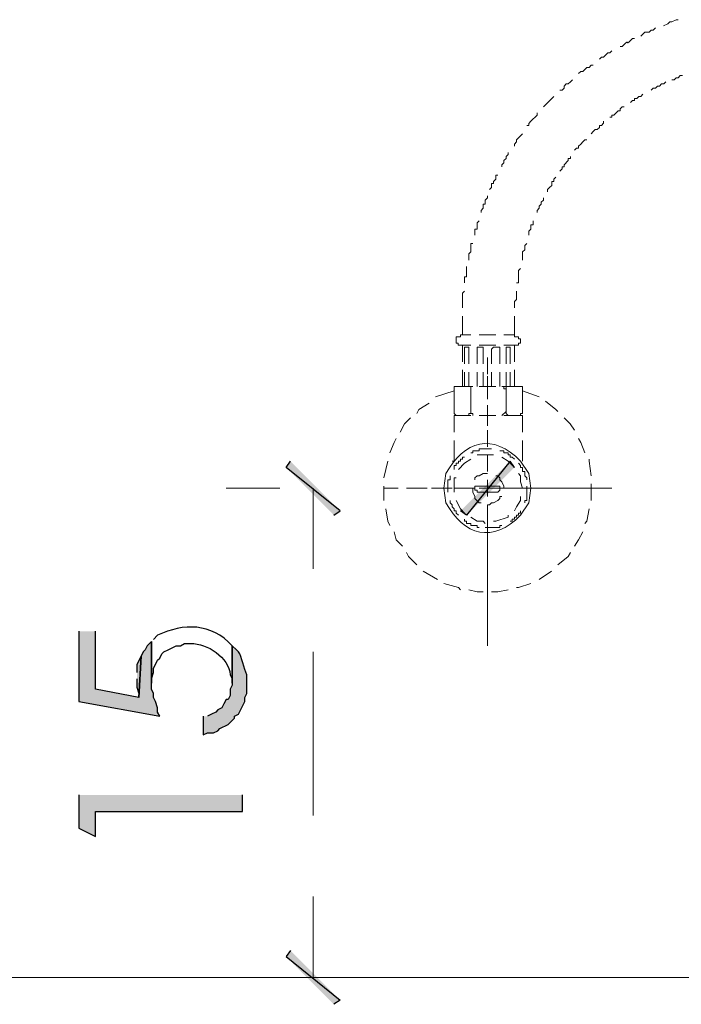
# Model space of a CAD drawing. Units: millimetres. Extents: x -567 to 26290, y -1201508 to -1073.
# Drawn here: x 17703 to 17723, y -2258 to -2229 of the extents above; entities that cross this region are included whole.
import ezdxf

# ---------------------------------------------------------------- set-up
doc = ezdxf.new("R2010")
doc.units = ezdxf.units.MM

msp = doc.modelspace()

# ---------------------------------------------------------------- hatches: boundary and pattern name
at = {"transparency": 33554687}
for points in [[(17712.61, -2243.62), (17711.017, -2242.334), (17711.14, -2242.15)], [(17717.632, -2242.15), (17716.346, -2243.742), (17716.162, -2243.62)], [(17717.754, -2242.334), (17717.632, -2242.15), (17716.346, -2243.742)], [(17712.426, -2243.742), (17712.61, -2243.62), (17711.017, -2242.334)], [(17704.893, -2247.172), (17704.893, -2249.254), (17707.282, -2249.683), (17707.22, -2249.56), (17707.22, -2249.438), (17707.159, -2249.254), (17707.098, -2249.132), (17707.098, -2249.009), (17707.037, -2248.887), (17707.037, -2247.478), (17706.914, -2247.6), (17706.853, -2247.723), (17706.792, -2247.784), (17706.73, -2247.907), (17706.669, -2249.132), (17705.383, -2248.887), (17705.383, -2247.172)], [(17706.608, -2248.58), (17706.608, -2248.825), (17706.669, -2249.009), (17706.669, -2249.132), (17706.73, -2247.907), (17706.608, -2248.152), (17706.608, -2248.397)], [(17704.893, -2252.01), (17704.893, -2252.99), (17705.383, -2253.235), (17705.383, -2252.5), (17709.731, -2252.5), (17709.731, -2252.01)], [(17711.14, -2256.603), (17711.017, -2256.787), (17712.61, -2258.073)], [(17711.017, -2256.787), (17712.61, -2258.073), (17712.426, -2258.195)]]:
    msp.add_hatch(color=3, dxfattribs=at).paths.add_polyline_path(points)
h = msp.add_hatch(color=3, dxfattribs=at)
edge = h.paths.add_edge_path()
edge.add_spline(control_points=[(17708.568, -2249.683), (17708.568, -2249.683), (17708.568, -2250.234), (17708.568, -2250.234), (17708.568, -2250.234), (17708.69, -2250.173), (17708.69, -2250.173), (17708.69, -2250.173), (17708.874, -2250.173), (17708.874, -2250.173), (17708.874, -2250.173), (17708.996, -2250.111), (17708.996, -2250.111), (17708.996, -2250.111), (17709.058, -2250.05), (17709.058, -2250.05), (17709.058, -2250.05), (17709.303, -2249.928), (17709.303, -2249.928), (17709.303, -2249.928), (17709.486, -2249.744), (17709.486, -2249.744), (17709.486, -2249.744), (17709.486, -2249.683), (17709.486, -2249.683), (17709.486, -2249.683), (17709.609, -2249.621), (17709.609, -2249.621), (17709.609, -2249.621), (17709.793, -2249.254), (17709.793, -2249.254), (17709.793, -2249.254), (17709.793, -2249.131), (17709.793, -2249.131), (17709.793, -2249.131), (17709.854, -2249.009), (17709.854, -2249.009), (17709.854, -2249.009), (17709.854, -2248.458), (17709.854, -2248.458), (17709.776, -2248.292), (17709.709, -2247.92), (17709.609, -2247.784), (17709.609, -2247.784), (17709.548, -2247.723), (17709.548, -2247.723), (17709.548, -2247.723), (17709.425, -2247.6), (17709.425, -2247.6), (17709.425, -2247.6), (17709.425, -2248.764), (17709.425, -2248.764), (17709.425, -2248.764), (17709.364, -2248.887), (17709.364, -2248.887), (17709.364, -2248.887), (17709.364, -2249.07), (17709.364, -2249.07), (17709.364, -2249.07), (17709.303, -2249.193), (17709.303, -2249.193), (17709.303, -2249.193), (17709.241, -2249.193), (17709.241, -2249.193), (17709.241, -2249.193), (17709.18, -2249.315), (17709.18, -2249.315), (17709.18, -2249.315), (17709.119, -2249.438), (17709.119, -2249.438), (17709.119, -2249.438), (17708.996, -2249.499), (17708.996, -2249.499), (17708.996, -2249.499), (17708.935, -2249.56), (17708.935, -2249.56), (17708.935, -2249.56), (17708.813, -2249.621), (17708.813, -2249.621), (17708.813, -2249.621), (17708.69, -2249.683), (17708.69, -2249.683)], knot_values=[0, 0, 0, 0, 1, 1, 1, 2, 2, 2, 3, 3, 3, 4, 4, 4, 5, 5, 5, 6, 6, 6, 7, 7, 7, 8, 8, 8, 9, 9, 9, 10, 10, 10, 11, 11, 11, 12, 12, 12, 13, 13, 13, 14, 14, 14, 15, 15, 15, 16, 16, 16, 17, 17, 17, 18, 18, 18, 19, 19, 19, 20, 20, 20, 21, 21, 21, 22, 22, 22, 23, 23, 23, 24, 24, 24, 25, 25, 25, 26, 26, 26, 27, 27, 27, 27], degree=3, periodic=0)
edge.add_line((17708.69, -2249.683), (17708.568, -2249.683))

# ---------------------------------------------------------------- linework, layer by layer
at = {"color": 3, "lineweight": 5}
for p, q in [((17722.408, -2229.167), (17722.531, -2229.106)), ((17722.531, -2229.106), (17722.592, -2229.106)), ((17721.735, -2229.473), (17721.796, -2229.412)), ((17721.796, -2229.412), (17721.857, -2229.412)), ((17721.857, -2229.412), (17721.918, -2229.351)), ((17722.163, -2229.289), (17722.286, -2229.228)), ((17722.286, -2229.228), (17722.347, -2229.167)), ((17722.347, -2229.167), (17722.408, -2229.167)), ((17721.49, -2229.596), (17721.551, -2229.534)), ((17721.551, -2229.534), (17721.612, -2229.473)), ((17721.612, -2229.473), (17721.735, -2229.473)), ((17720.265, -2230.269), (17720.326, -2230.208)), ((17720.326, -2230.208), (17720.387, -2230.208)), ((17720.387, -2230.208), (17720.51, -2230.085)), ((17720.51, -2230.085), (17720.571, -2230.085)), ((17720.571, -2230.085), (17720.632, -2230.024)), ((17719.775, -2230.637), (17719.836, -2230.575)), ((17719.836, -2230.575), (17719.897, -2230.514)), ((17719.897, -2230.514), (17719.959, -2230.514)), ((17719.959, -2230.514), (17720.02, -2230.453)), ((17720.02, -2230.453), (17720.081, -2230.453)), ((17719.408, -2230.943), (17719.469, -2230.882)), ((17719.652, -2230.698), (17719.714, -2230.637)), ((17719.714, -2230.637), (17719.775, -2230.637)), ((17722.409, -2230.881), (17722.47, -2230.881)), ((17722.47, -2230.881), (17722.531, -2230.82)), ((17722.531, -2230.82), (17722.592, -2230.82)), ((17722.592, -2230.82), (17722.654, -2230.759)), ((17722.654, -2230.759), (17722.715, -2230.759)), ((17719.163, -2231.188), (17719.224, -2231.127)), ((17719.224, -2231.065), (17719.285, -2231.004)), ((17719.224, -2231.127), (17719.224, -2231.065)), ((17719.285, -2231.004), (17719.346, -2231.004)), ((17719.346, -2231.004), (17719.408, -2230.943)), ((17721.796, -2231.187), (17721.857, -2231.126)), ((17721.857, -2231.126), (17721.919, -2231.126)), ((17721.919, -2231.126), (17721.98, -2231.065)), ((17721.98, -2231.065), (17722.041, -2231.065)), ((17722.041, -2231.065), (17722.102, -2231.004)), ((17722.102, -2231.004), (17722.164, -2231.004)), ((17722.164, -2231.004), (17722.225, -2230.942)), ((17718.611, -2231.678), (17718.918, -2231.371)), ((17719.101, -2231.188), (17719.163, -2231.188)), ((17721.306, -2231.494), (17721.306, -2231.432)), ((17721.306, -2231.432), (17721.368, -2231.432)), ((17721.368, -2231.432), (17721.429, -2231.371)), ((17721.429, -2231.371), (17721.49, -2231.371)), ((17721.49, -2231.371), (17721.551, -2231.31)), ((17720.878, -2231.739), (17720.939, -2231.677)), ((17720.878, -2231.8), (17720.878, -2231.739)), ((17720.939, -2231.677), (17721, -2231.677)), ((17721.184, -2231.555), (17721.245, -2231.494)), ((17721.245, -2231.494), (17721.306, -2231.494)), ((17718.244, -2232.106), (17718.305, -2232.045)), ((17718.305, -2232.045), (17718.366, -2231.984)), ((17718.366, -2231.984), (17718.428, -2231.923)), ((17718.428, -2231.923), (17718.428, -2231.861)), ((17720.571, -2231.984), (17720.633, -2231.984)), ((17720.633, -2231.984), (17720.633, -2231.922)), ((17720.633, -2231.922), (17720.694, -2231.922)), ((17720.694, -2231.922), (17720.816, -2231.8)), ((17720.816, -2231.8), (17720.878, -2231.8)), ((17718.121, -2232.229), (17718.183, -2232.229)), ((17718.183, -2232.168), (17718.244, -2232.106)), ((17718.183, -2232.229), (17718.183, -2232.168)), ((17720.204, -2232.351), (17720.265, -2232.29)), ((17720.265, -2232.29), (17720.265, -2232.229)), ((17720.265, -2232.229), (17720.326, -2232.229)), ((17720.326, -2232.229), (17720.388, -2232.167)), ((17720.388, -2232.167), (17720.388, -2232.106)), ((17717.815, -2232.658), (17717.877, -2232.596)), ((17717.877, -2232.596), (17717.938, -2232.535)), ((17717.938, -2232.535), (17717.999, -2232.474)), ((17720.02, -2232.473), (17720.082, -2232.412)), ((17720.082, -2232.412), (17720.143, -2232.351)), ((17720.143, -2232.351), (17720.204, -2232.351)), ((17717.754, -2232.78), (17717.815, -2232.719)), ((17717.754, -2232.841), (17717.754, -2232.78)), ((17717.815, -2232.719), (17717.815, -2232.658)), ((17719.53, -2232.963), (17719.592, -2232.902)), ((17719.592, -2232.902), (17719.653, -2232.902)), ((17719.653, -2232.841), (17719.714, -2232.78)), ((17719.653, -2232.902), (17719.653, -2232.841)), ((17719.714, -2232.78), (17719.775, -2232.718)), ((17719.775, -2232.718), (17719.837, -2232.657)), ((17719.837, -2232.657), (17719.898, -2232.657)), ((17717.448, -2233.27), (17717.509, -2233.209)), ((17717.509, -2233.147), (17717.57, -2233.086)), ((17717.509, -2233.209), (17717.509, -2233.147)), ((17717.57, -2233.086), (17717.57, -2233.025)), ((17719.347, -2233.27), (17719.347, -2233.208)), ((17719.347, -2233.208), (17719.408, -2233.208)), ((17719.408, -2233.208), (17719.408, -2233.147)), ((17717.387, -2233.392), (17717.448, -2233.331)), ((17717.387, -2233.454), (17717.387, -2233.392)), ((17717.448, -2233.331), (17717.448, -2233.27)), ((17719.163, -2233.515), (17719.163, -2233.453)), ((17719.163, -2233.453), (17719.224, -2233.453)), ((17719.224, -2233.392), (17719.347, -2233.27)), ((17719.224, -2233.453), (17719.224, -2233.392)), ((17717.203, -2233.821), (17717.203, -2233.699)), ((17717.203, -2233.699), (17717.264, -2233.699)), ((17718.918, -2233.821), (17718.979, -2233.76)), ((17719.102, -2233.576), (17719.163, -2233.515)), ((17717.019, -2234.127), (17717.08, -2234.066)), ((17717.08, -2234.066), (17717.08, -2233.944)), ((17717.08, -2233.944), (17717.142, -2233.944)), ((17717.142, -2233.882), (17717.203, -2233.821)), ((17717.142, -2233.944), (17717.142, -2233.882)), ((17718.734, -2234.127), (17718.795, -2234.066)), ((17718.795, -2234.066), (17718.857, -2234.004)), ((17718.857, -2234.004), (17718.857, -2233.882)), ((17718.857, -2233.882), (17718.918, -2233.882)), ((17718.918, -2233.882), (17718.918, -2233.821)), ((17716.897, -2234.433), (17716.958, -2234.372)), ((17716.958, -2234.372), (17716.958, -2234.311)), ((17718.612, -2234.433), (17718.612, -2234.372)), ((17718.734, -2234.188), (17718.734, -2234.127)), ((17716.835, -2234.678), (17716.835, -2234.556)), ((17716.835, -2234.556), (17716.897, -2234.556)), ((17716.897, -2234.556), (17716.897, -2234.433)), ((17718.489, -2234.617), (17718.551, -2234.556)), ((17718.489, -2234.678), (17718.489, -2234.617)), ((17718.551, -2234.494), (17718.612, -2234.433)), ((17718.551, -2234.556), (17718.551, -2234.494)), ((17716.774, -2234.74), (17716.835, -2234.678)), ((17716.774, -2234.801), (17716.774, -2234.74)), ((17718.428, -2234.739), (17718.489, -2234.678)), ((17718.428, -2234.801), (17718.428, -2234.739)), ((17716.652, -2235.107), (17716.713, -2235.046)), ((17716.652, -2235.291), (17716.652, -2235.107)), ((17718.244, -2235.291), (17718.244, -2235.168)), ((17718.244, -2235.168), (17718.306, -2235.168)), ((17718.306, -2235.168), (17718.306, -2235.046)), ((17716.59, -2235.475), (17716.59, -2235.291)), ((17716.59, -2235.291), (17716.652, -2235.291)), ((17718.183, -2235.352), (17718.244, -2235.291)), ((17718.183, -2235.474), (17718.183, -2235.352)), ((17716.468, -2235.964), (17716.468, -2235.72)), ((17716.468, -2235.72), (17716.529, -2235.72)), ((17718.061, -2235.78), (17718.122, -2235.719)), ((17718.061, -2235.903), (17718.061, -2235.78)), ((17716.407, -2236.026), (17716.468, -2235.964)), ((17716.407, -2236.209), (17716.407, -2236.026)), ((17717.999, -2235.964), (17718.061, -2235.903)), ((17717.999, -2236.209), (17717.999, -2235.964)), ((17716.346, -2236.699), (17716.346, -2236.393)), ((17716.284, -2236.883), (17716.284, -2236.699)), ((17716.284, -2236.699), (17716.346, -2236.699)), ((17717.816, -2237.373), (17717.816, -2237.128)), ((17717.754, -2237.434), (17717.816, -2237.373)), ((17717.754, -2237.618), (17717.754, -2237.434)), ((17716.223, -2238.414), (17716.162, -2238.414)), ((17716.162, -2238.414), (17716.162, -2238.476)), ((17716.223, -2238.414), (17716.468, -2238.414)), ((17716.713, -2238.414), (17717.203, -2238.414)), ((17717.448, -2238.414), (17717.754, -2238.414)), ((17717.754, -2238.476), (17717.754, -2238.414)), ((17716.162, -2238.476), (17716.039, -2238.476)), ((17716.039, -2238.476), (17716.039, -2238.659)), ((17716.039, -2238.659), (17716.1, -2238.659)), ((17716.1, -2238.659), (17716.1, -2238.721)), ((17716.1, -2238.721), (17716.223, -2238.721)), ((17716.223, -2239.21), (17716.223, -2238.721)), ((17716.223, -2238.721), (17716.468, -2238.721)), ((17716.713, -2238.721), (17717.203, -2238.721)), ((17717.448, -2238.721), (17717.754, -2238.721)), ((17717.877, -2238.476), (17717.754, -2238.476)), ((17717.754, -2239.21), (17717.754, -2238.721)), ((17717.754, -2238.721), (17717.877, -2238.721)), ((17717.877, -2238.537), (17717.877, -2238.476)), ((17717.938, -2238.537), (17717.877, -2238.537)), ((17717.877, -2238.721), (17717.877, -2238.659)), ((17717.877, -2238.659), (17717.938, -2238.659)), ((17717.938, -2238.659), (17717.938, -2238.537)), ((17716.407, -2238.782), (17716.284, -2238.782)), ((17716.284, -2238.782), (17716.284, -2238.843)), ((17716.284, -2239.272), (17716.284, -2238.843)), ((17716.407, -2238.843), (17716.407, -2238.782)), ((17716.407, -2239.272), (17716.407, -2238.843)), ((17716.835, -2238.782), (17716.652, -2238.782)), ((17716.652, -2238.782), (17716.652, -2238.843)), ((17716.652, -2239.272), (17716.652, -2238.843)), ((17716.835, -2238.843), (17716.835, -2238.782)), ((17716.835, -2239.272), (17716.835, -2238.843)), ((17717.08, -2238.843), (17717.142, -2238.782)), ((17717.08, -2239.272), (17717.08, -2238.843)), ((17717.142, -2238.782), (17717.325, -2238.782)), ((17717.325, -2238.782), (17717.325, -2238.843)), ((17717.325, -2239.272), (17717.325, -2238.843)), ((17717.509, -2238.843), (17717.509, -2238.782)), ((17717.509, -2238.782), (17717.631, -2238.782)), ((17717.509, -2239.272), (17717.509, -2238.843)), ((17717.631, -2238.782), (17717.631, -2238.843)), ((17717.631, -2239.272), (17717.631, -2238.843)), ((17716.958, -2239.578), (17716.958, -2239.088)), ((17716.223, -2239.945), (17716.223, -2239.455)), ((17716.284, -2239.945), (17716.284, -2239.517)), ((17716.407, -2239.945), (17716.407, -2239.517)), ((17716.652, -2239.945), (17716.652, -2239.517)), ((17716.835, -2239.945), (17716.835, -2239.517)), ((17717.08, -2239.945), (17717.08, -2239.517)), ((17717.325, -2239.945), (17717.325, -2239.517)), ((17717.509, -2239.945), (17717.509, -2239.517)), ((17717.631, -2239.945), (17717.631, -2239.517)), ((17717.754, -2239.945), (17717.754, -2239.455)), ((17716.958, -2239.639), (17716.958, -2240.252)), ((17716.958, -2240.313), (17716.958, -2239.823)), ((17716.958, -2239.884), (17716.958, -2240.313)), ((17715.978, -2240.068), (17715.427, -2240.251)), ((17716.039, -2239.945), (17715.978, -2239.945)), ((17715.978, -2239.945), (17715.978, -2240.007)), ((17715.978, -2240.007), (17715.978, -2240.68)), ((17716.039, -2239.945), (17716.468, -2239.945)), ((17716.468, -2239.945), (17716.346, -2239.945)), ((17716.529, -2239.945), (17716.468, -2239.945)), ((17716.468, -2239.945), (17716.468, -2240.007)), ((17716.468, -2240.007), (17716.468, -2239.945)), ((17716.468, -2240.007), (17716.468, -2240.68)), ((17716.713, -2239.945), (17717.203, -2239.945)), ((17716.958, -2240.252), (17716.958, -2239.946)), ((17717.448, -2239.945), (17717.386, -2239.945)), ((17717.448, -2239.945), (17717.387, -2239.945)), ((17717.448, -2239.945), (17717.877, -2239.945)), ((17717.448, -2240.007), (17717.448, -2239.945)), ((17717.448, -2240.007), (17717.448, -2239.945)), ((17717.509, -2240.007), (17717.448, -2240.007)), ((17717.509, -2240.007), (17717.448, -2240.007)), ((17717.57, -2239.945), (17717.509, -2239.945)), ((17717.509, -2239.945), (17717.509, -2240.007)), ((17717.57, -2239.945), (17717.509, -2239.945)), ((17717.509, -2239.945), (17717.509, -2240.007)), ((17717.509, -2240.007), (17717.509, -2240.742)), ((17717.999, -2239.945), (17717.877, -2239.945)), ((17717.999, -2240.007), (17717.999, -2239.945)), ((17717.999, -2240.007), (17717.999, -2240.68)), ((17718.489, -2240.251), (17717.999, -2240.068)), ((17715.243, -2240.435), (17714.937, -2240.619)), ((17718.979, -2240.619), (17718.673, -2240.374)), ((17714.937, -2240.619), (17714.876, -2240.741)), ((17715.978, -2240.68), (17715.978, -2240.742)), ((17715.978, -2240.742), (17716.039, -2240.803)), ((17716.407, -2240.803), (17716.407, -2240.742)), ((17716.407, -2240.742), (17716.468, -2240.742)), ((17716.468, -2240.68), (17716.468, -2240.742)), ((17716.468, -2240.742), (17716.468, -2240.68)), ((17716.468, -2240.742), (17716.529, -2240.742)), ((17716.529, -2240.742), (17716.529, -2240.803)), ((17716.958, -2240.497), (17716.958, -2241.109)), ((17716.958, -2240.987), (17716.958, -2240.497)), ((17716.958, -2241.048), (17716.958, -2240.558)), ((17716.958, -2240.558), (17716.958, -2241.048)), ((17717.387, -2240.803), (17717.509, -2240.68)), ((17717.509, -2240.742), (17717.57, -2240.803)), ((17717.938, -2240.803), (17717.938, -2240.742)), ((17717.938, -2240.742), (17717.999, -2240.742)), ((17717.999, -2240.742), (17717.999, -2240.68)), ((17719.04, -2240.68), (17718.979, -2240.619)), ((17714.508, -2241.048), (17714.386, -2241.292)), ((17714.692, -2240.864), (17714.508, -2241.048)), ((17715.978, -2241.292), (17715.978, -2240.802)), ((17715.978, -2240.802), (17716.468, -2240.802)), ((17716.039, -2240.803), (17716.468, -2240.803)), ((17716.346, -2240.803), (17716.407, -2240.803)), ((17716.713, -2240.802), (17717.203, -2240.802)), ((17716.713, -2240.803), (17717.203, -2240.803)), ((17717.448, -2240.802), (17717.999, -2240.802)), ((17717.448, -2240.803), (17717.877, -2240.803)), ((17717.877, -2240.803), (17717.938, -2240.803)), ((17717.999, -2241.292), (17717.999, -2240.802)), ((17719.407, -2241.047), (17719.224, -2240.864)), ((17719.53, -2241.231), (17719.407, -2241.047)), ((17716.958, -2241.722), (17716.958, -2241.232)), ((17716.958, -2241.292), (17716.958, -2241.721)), ((17716.958, -2241.721), (17716.958, -2241.293)), ((17714.202, -2241.599), (17714.08, -2241.905)), ((17714.263, -2241.476), (17714.202, -2241.599)), ((17715.978, -2242.089), (17715.978, -2241.537)), ((17717.999, -2242.089), (17717.999, -2241.537)), ((17719.714, -2241.599), (17719.652, -2241.476)), ((17719.836, -2241.905), (17719.714, -2241.599)), ((17716.529, -2241.905), (17716.468, -2241.905)), ((17716.529, -2241.905), (17716.468, -2241.905)), ((17716.713, -2241.844), (17716.529, -2241.844)), ((17716.529, -2241.844), (17716.529, -2241.905)), ((17716.713, -2241.844), (17716.529, -2241.844)), ((17716.529, -2241.844), (17716.529, -2241.905)), ((17716.774, -2241.782), (17716.713, -2241.782)), ((17716.713, -2241.782), (17716.713, -2241.844)), ((17716.774, -2241.782), (17716.713, -2241.782)), ((17716.713, -2241.782), (17716.713, -2241.844)), ((17717.08, -2241.782), (17716.774, -2241.782)), ((17717.08, -2241.782), (17716.774, -2241.782)), ((17717.448, -2241.844), (17717.325, -2241.844)), ((17717.448, -2241.844), (17717.325, -2241.844)), ((17717.448, -2241.905), (17717.448, -2241.844)), ((17717.448, -2241.905), (17717.448, -2241.844)), ((17717.57, -2241.905), (17717.448, -2241.905)), ((17717.57, -2241.905), (17717.448, -2241.905)), ((17717.57, -2241.966), (17717.57, -2241.905)), ((17717.57, -2241.966), (17717.57, -2241.905)), ((17714.018, -2242.15), (17713.896, -2242.64)), ((17715.917, -2242.15), (17715.978, -2242.15)), ((17715.978, -2242.15), (17715.978, -2242.089)), ((17716.101, -2242.211), (17716.039, -2242.211)), ((17716.039, -2242.211), (17716.039, -2242.272)), ((17716.101, -2242.211), (17716.039, -2242.211)), ((17716.039, -2242.211), (17716.039, -2242.272)), ((17716.162, -2242.15), (17716.101, -2242.15)), ((17716.101, -2242.15), (17716.101, -2242.211)), ((17716.162, -2242.15), (17716.101, -2242.15)), ((17716.101, -2242.15), (17716.101, -2242.211)), ((17716.284, -2242.211), (17716.101, -2242.395)), ((17716.223, -2242.089), (17716.162, -2242.089)), ((17716.162, -2242.089), (17716.162, -2242.15)), ((17716.223, -2242.089), (17716.162, -2242.089)), ((17716.162, -2242.089), (17716.162, -2242.15)), ((17716.284, -2242.027), (17716.223, -2242.027)), ((17716.223, -2242.027), (17716.223, -2242.089)), ((17716.284, -2242.027), (17716.223, -2242.027)), ((17716.223, -2242.027), (17716.223, -2242.089)), ((17716.468, -2242.089), (17716.284, -2242.211)), ((17717.142, -2241.966), (17716.652, -2241.966)), ((17716.958, -2242.456), (17716.958, -2241.966)), ((17716.958, -2241.966), (17716.958, -2242.456)), ((17716.958, -2242.456), (17716.958, -2241.967)), ((17717.57, -2242.15), (17717.387, -2242.027)), ((17717.632, -2241.966), (17717.57, -2241.966)), ((17717.632, -2241.966), (17717.57, -2241.966)), ((17717.754, -2242.334), (17717.57, -2242.15)), ((17717.632, -2242.027), (17717.632, -2241.966)), ((17717.632, -2242.027), (17717.632, -2241.966)), ((17717.693, -2242.027), (17717.632, -2242.027)), ((17717.693, -2242.027), (17717.632, -2242.027)), ((17717.754, -2242.089), (17717.693, -2242.027)), ((17717.754, -2242.089), (17717.693, -2242.027)), ((17717.938, -2242.272), (17717.877, -2242.211)), ((17717.938, -2242.272), (17717.877, -2242.211)), ((17717.999, -2242.089), (17717.999, -2242.15)), ((17719.959, -2242.15), (17719.959, -2242.089)), ((17720.02, -2242.578), (17719.959, -2242.15)), ((17716.039, -2242.272), (17715.978, -2242.272)), ((17715.978, -2242.272), (17715.978, -2242.395)), ((17716.039, -2242.272), (17715.978, -2242.272)), ((17715.978, -2242.272), (17715.978, -2242.395)), ((17716.835, -2242.517), (17716.713, -2242.579)), ((17716.958, -2242.517), (17716.835, -2242.517)), ((17717.938, -2242.579), (17717.877, -2242.517)), ((17717.938, -2242.334), (17717.938, -2242.272)), ((17717.938, -2242.334), (17717.938, -2242.272)), ((17717.999, -2242.334), (17717.938, -2242.334)), ((17717.999, -2242.334), (17717.938, -2242.334)), ((17717.999, -2242.456), (17717.999, -2242.334)), ((17717.999, -2242.456), (17717.999, -2242.334)), ((17718.06, -2242.456), (17717.999, -2242.456)), ((17718.06, -2242.456), (17717.999, -2242.456)), ((17718.06, -2242.579), (17718.06, -2242.456)), ((17718.06, -2242.579), (17718.06, -2242.456)), ((17715.856, -2242.701), (17715.794, -2242.701)), ((17715.794, -2242.701), (17715.794, -2243.068)), ((17715.856, -2242.701), (17715.794, -2242.701)), ((17715.794, -2242.701), (17715.794, -2243.068)), ((17715.856, -2242.579), (17715.856, -2242.701)), ((17715.856, -2242.579), (17715.856, -2242.701)), ((17716.039, -2242.64), (17715.978, -2242.64)), ((17715.978, -2242.64), (17715.978, -2243.069)), ((17716.652, -2242.579), (17716.59, -2242.64)), ((17716.59, -2242.64), (17716.59, -2242.701)), ((17716.713, -2242.579), (17716.652, -2242.579)), ((17716.958, -2243.191), (17716.958, -2242.701)), ((17716.958, -2243.191), (17716.958, -2242.701)), ((17716.958, -2242.701), (17716.958, -2243.191)), ((17717.264, -2242.579), (17717.203, -2242.579)), ((17717.325, -2242.64), (17717.264, -2242.579)), ((17717.325, -2242.701), (17717.325, -2242.64)), ((17717.387, -2242.762), (17717.325, -2242.701)), ((17717.448, -2242.885), (17717.387, -2242.762)), ((17717.938, -2242.762), (17717.938, -2242.579)), ((17717.999, -2242.946), (17717.938, -2242.762)), ((17718.121, -2242.64), (17718.06, -2242.579)), ((17718.121, -2242.64), (17718.06, -2242.579)), ((17718.121, -2242.701), (17718.121, -2242.64)), ((17718.121, -2242.701), (17718.121, -2242.64)), ((17709.241, -2242.946), (17710.834, -2242.946)), ((17711.814, -2242.946), (17711.814, -2245.334)), ((17713.896, -2242.885), (17713.896, -2243.313)), ((17714.325, -2242.946), (17713.896, -2242.946)), ((17715.06, -2242.946), (17714.57, -2242.946)), ((17715.182, -2242.946), (17714.815, -2242.946)), ((17715.794, -2242.946), (17715.305, -2242.946)), ((17715.917, -2242.946), (17715.427, -2242.946)), ((17716.468, -2242.946), (17715.978, -2242.946)), ((17716.591, -2242.946), (17716.162, -2242.946)), ((17716.529, -2242.946), (17716.529, -2243.069)), ((17716.529, -2243.069), (17716.591, -2243.191)), ((17717.325, -2242.885), (17716.59, -2242.885)), ((17716.59, -2242.885), (17716.59, -2243.007)), ((17716.59, -2243.007), (17716.652, -2243.007)), ((17716.652, -2243.007), (17716.652, -2243.068)), ((17716.652, -2243.068), (17717.264, -2243.068)), ((17717.203, -2242.946), (17716.713, -2242.946)), ((17717.325, -2242.946), (17716.836, -2242.946)), ((17716.958, -2242.946), (17720.632, -2242.946)), ((17717.264, -2243.068), (17717.325, -2243.007)), ((17717.325, -2243.007), (17717.325, -2242.885)), ((17717.448, -2242.946), (17717.448, -2242.885)), ((17717.938, -2242.946), (17717.448, -2242.946)), ((17718.06, -2242.946), (17717.57, -2242.946)), ((17718.673, -2242.946), (17718.183, -2242.946)), ((17718.795, -2242.946), (17718.305, -2242.946)), ((17719.408, -2242.946), (17718.918, -2242.946)), ((17719.346, -2242.946), (17719.04, -2242.946)), ((17720.02, -2242.946), (17719.653, -2242.946)), ((17720.02, -2243.313), (17720.02, -2242.823)), ((17715.856, -2243.313), (17715.856, -2243.375)), ((17715.856, -2243.313), (17715.856, -2243.375)), ((17715.856, -2243.375), (17715.917, -2243.436)), ((17715.856, -2243.375), (17715.917, -2243.436)), ((17716.039, -2243.313), (17716.162, -2243.558)), ((17716.591, -2243.191), (17716.591, -2243.252)), ((17716.591, -2243.252), (17716.713, -2243.375)), ((17716.713, -2243.375), (17716.774, -2243.375)), ((17717.019, -2243.436), (17717.08, -2243.375)), ((17717.08, -2243.375), (17717.142, -2243.375)), ((17717.142, -2243.375), (17717.264, -2243.313)), ((17717.264, -2243.313), (17717.325, -2243.252)), ((17717.325, -2243.252), (17717.325, -2243.191)), ((17717.325, -2243.191), (17717.387, -2243.191)), ((17717.815, -2243.497), (17717.938, -2243.313)), ((17717.938, -2243.313), (17717.938, -2243.191)), ((17713.957, -2243.558), (17714.018, -2243.926)), ((17715.917, -2243.436), (17715.917, -2243.497)), ((17715.917, -2243.436), (17715.917, -2243.497)), ((17715.917, -2243.497), (17715.978, -2243.558)), ((17715.917, -2243.497), (17715.978, -2243.558)), ((17715.978, -2243.558), (17715.978, -2243.62)), ((17715.978, -2243.558), (17715.978, -2243.62)), ((17715.978, -2243.62), (17716.039, -2243.62)), ((17715.978, -2243.62), (17716.039, -2243.62)), ((17716.039, -2243.62), (17716.039, -2243.681)), ((17716.039, -2243.62), (17716.039, -2243.681)), ((17716.039, -2243.681), (17716.101, -2243.742)), ((17716.039, -2243.681), (17716.101, -2243.742)), ((17716.162, -2243.558), (17716.284, -2243.681)), ((17716.958, -2243.926), (17716.958, -2243.436)), ((17716.958, -2243.865), (17716.958, -2243.436)), ((17716.958, -2243.436), (17717.019, -2243.436)), ((17716.958, -2243.436), (17716.958, -2243.926)), ((17717.754, -2243.62), (17717.815, -2243.497)), ((17717.877, -2243.742), (17717.877, -2243.681)), ((17717.877, -2243.681), (17717.938, -2243.681)), ((17717.877, -2243.742), (17717.877, -2243.681)), ((17717.877, -2243.681), (17717.938, -2243.681)), ((17717.938, -2243.681), (17717.938, -2243.62)), ((17717.938, -2243.681), (17717.938, -2243.62)), ((17719.897, -2243.926), (17719.959, -2243.558)), ((17714.018, -2243.926), (17714.08, -2244.048)), ((17716.284, -2243.865), (17716.284, -2243.926)), ((17716.284, -2243.865), (17716.284, -2243.926)), ((17716.284, -2243.926), (17716.346, -2243.926)), ((17716.284, -2243.926), (17716.346, -2243.926)), ((17716.346, -2243.926), (17716.346, -2243.987)), ((17716.346, -2243.926), (17716.346, -2243.987)), ((17716.468, -2243.803), (17716.652, -2243.926)), ((17716.652, -2243.926), (17716.836, -2243.926)), ((17716.836, -2243.926), (17716.897, -2243.987)), ((17716.958, -2247.6), (17716.958, -2243.926)), ((17717.142, -2243.926), (17717.203, -2243.926)), ((17717.203, -2243.926), (17717.57, -2243.803)), ((17717.57, -2243.803), (17717.57, -2243.742)), ((17717.632, -2243.926), (17717.693, -2243.926)), ((17717.632, -2243.926), (17717.693, -2243.926)), ((17717.693, -2243.926), (17717.693, -2243.865)), ((17717.693, -2243.865), (17717.754, -2243.865)), ((17717.693, -2243.926), (17717.693, -2243.865)), ((17717.693, -2243.865), (17717.754, -2243.865)), ((17717.754, -2243.865), (17717.754, -2243.803)), ((17717.754, -2243.803), (17717.815, -2243.803)), ((17717.754, -2243.865), (17717.754, -2243.803)), ((17717.754, -2243.803), (17717.815, -2243.803)), ((17717.815, -2243.803), (17717.815, -2243.742)), ((17717.815, -2243.742), (17717.877, -2243.742)), ((17717.815, -2243.803), (17717.815, -2243.742)), ((17717.815, -2243.742), (17717.877, -2243.742)), ((17719.836, -2243.987), (17719.897, -2243.926)), ((17714.202, -2244.232), (17714.263, -2244.477)), ((17716.346, -2243.987), (17716.468, -2243.987)), ((17716.346, -2243.987), (17716.468, -2243.987)), ((17716.468, -2243.987), (17716.468, -2244.048)), ((17716.468, -2243.987), (17716.468, -2244.048)), ((17716.468, -2244.048), (17716.652, -2244.048)), ((17716.468, -2244.048), (17716.652, -2244.048)), ((17716.652, -2244.048), (17716.652, -2244.11)), ((17716.652, -2244.048), (17716.652, -2244.11)), ((17716.652, -2244.11), (17716.713, -2244.11)), ((17716.652, -2244.11), (17716.713, -2244.11)), ((17716.958, -2244.477), (17716.958, -2244.11)), ((17716.958, -2244.661), (17716.958, -2244.171)), ((17716.958, -2244.171), (17716.958, -2244.661)), ((17719.652, -2244.477), (17719.775, -2244.232)), ((17714.263, -2244.477), (17714.447, -2244.661)), ((17719.53, -2244.661), (17719.652, -2244.477)), ((17714.569, -2244.844), (17714.631, -2244.967)), ((17719.346, -2244.967), (17719.408, -2244.844)), ((17714.631, -2244.967), (17714.876, -2245.212)), ((17716.958, -2245.334), (17716.958, -2244.906)), ((17716.958, -2244.906), (17716.958, -2245.334)), ((17719.04, -2245.212), (17719.346, -2244.967)), ((17715.059, -2245.395), (17715.488, -2245.64)), ((17718.489, -2245.64), (17718.856, -2245.395)), ((17716.958, -2246.069), (17716.958, -2245.579)), ((17716.958, -2245.579), (17716.958, -2246.008)), ((17715.672, -2245.763), (17716.101, -2245.885)), ((17716.101, -2245.885), (17716.162, -2245.947)), ((17716.407, -2245.947), (17716.652, -2246.008)), ((17716.652, -2246.008), (17716.835, -2246.008)), ((17717.08, -2246.008), (17717.264, -2246.008)), ((17717.264, -2246.008), (17717.57, -2245.947)), ((17717.815, -2245.885), (17717.877, -2245.885)), ((17717.877, -2245.885), (17718.244, -2245.763)), ((17716.958, -2246.804), (17716.958, -2246.314)), ((17711.814, -2247.784), (17711.814, -2252.622)), ((17711.814, -2255.011), (17711.814, -2257.399)), ((17709.241, -2257.399), (17710.834, -2257.399))]:
    msp.add_line(p, q, dxfattribs=at)
at = {"color": 3}
for p, q in [((17711.017, -2242.334), (17711.14, -2242.15)), ((17717.632, -2242.15), (17716.346, -2243.742)), ((17717.632, -2242.15), (17716.346, -2243.742)), ((17717.754, -2242.334), (17717.632, -2242.15)), ((17712.61, -2243.62), (17711.017, -2242.334)), ((17712.61, -2243.62), (17711.017, -2242.334)), ((17712.426, -2243.742), (17712.61, -2243.62)), ((17716.346, -2243.742), (17716.162, -2243.62)), ((17704.893, -2247.172), (17704.893, -2249.254)), ((17705.383, -2248.887), (17705.383, -2247.172)), ((17706.853, -2247.723), (17706.792, -2247.784)), ((17706.914, -2247.6), (17706.853, -2247.723)), ((17707.037, -2247.478), (17706.914, -2247.6)), ((17707.037, -2248.887), (17707.037, -2247.478)), ((17706.73, -2247.907), (17706.608, -2248.152)), ((17706.669, -2249.132), (17706.73, -2247.907)), ((17706.73, -2247.907), (17706.669, -2249.132)), ((17706.792, -2247.784), (17706.73, -2247.907)), ((17706.608, -2248.152), (17706.608, -2248.397)), ((17706.608, -2248.58), (17706.608, -2248.825)), ((17706.669, -2249.132), (17705.383, -2248.887)), ((17706.608, -2248.825), (17706.669, -2249.009)), ((17707.098, -2249.009), (17707.037, -2248.887)), ((17706.669, -2249.009), (17706.669, -2249.132)), ((17707.098, -2249.132), (17707.098, -2249.009)), ((17707.159, -2249.254), (17707.098, -2249.132)), ((17704.893, -2249.254), (17707.282, -2249.683)), ((17707.22, -2249.438), (17707.159, -2249.254)), ((17707.22, -2249.56), (17707.22, -2249.438)), ((17707.282, -2249.683), (17707.22, -2249.56)), ((17704.893, -2252.01), (17704.893, -2252.99)), ((17709.731, -2252.5), (17709.731, -2252.01)), ((17705.383, -2253.235), (17705.383, -2252.5)), ((17705.383, -2252.5), (17709.731, -2252.5)), ((17704.893, -2252.99), (17705.383, -2253.235)), ((17711.14, -2256.603), (17711.017, -2256.787)), ((17711.017, -2256.787), (17712.61, -2258.073)), ((17711.017, -2256.787), (17712.61, -2258.073)), ((17712.61, -2258.073), (17712.426, -2258.195))]:
    msp.add_line(p, q, dxfattribs=at)
at = {"color": 3, "lineweight": 15}
msp.add_line((17626.87, -2257.399), (17772.995, -2257.399), dxfattribs=at)
at = {"color": 3, "lineweight": 5}
for points in [[(17720.939, -2229.902), (17721.22, -2229.598), (17720.964, -2229.961), (17721.245, -2229.657)], [(17721.245, -2229.657), (17721.245, -2229.657), (17721.306, -2229.657), (17721.306, -2229.657)], [(17720.877, -2229.902), (17720.877, -2229.902), (17720.939, -2229.902), (17720.939, -2229.902)], [(17717.877, -2236.515), (17717.877, -2236.515), (17717.938, -2236.454), (17717.938, -2236.454)], [(17717.877, -2236.822), (17717.877, -2236.719), (17717.877, -2236.617), (17717.877, -2236.515)], [(17717.816, -2236.883), (17717.816, -2236.883), (17717.877, -2236.883), (17717.877, -2236.883)], [(17717.877, -2236.883), (17717.877, -2236.883), (17717.877, -2236.822), (17717.877, -2236.822)], [(17716.223, -2237.189), (17716.223, -2237.189), (17716.284, -2237.128), (17716.284, -2237.128)], [(17716.223, -2237.557), (17716.223, -2237.434), (17716.223, -2237.312), (17716.223, -2237.189)], [(17716.223, -2237.618), (17716.223, -2237.618), (17716.223, -2237.557), (17716.223, -2237.557)], [(17716.223, -2237.924), (17716.223, -2237.924), (17716.223, -2237.863), (17716.223, -2237.863)], [(17717.754, -2237.924), (17717.754, -2237.924), (17717.754, -2237.863), (17717.754, -2237.863)], [(17716.223, -2238.353), (17716.223, -2238.21), (17716.223, -2238.067), (17716.223, -2237.924)], [(17717.754, -2238.353), (17717.754, -2238.21), (17717.754, -2238.067), (17717.754, -2237.924)], [(17716.223, -2238.414), (17716.223, -2238.414), (17716.223, -2238.353), (17716.223, -2238.353)], [(17717.754, -2238.414), (17717.754, -2238.414), (17717.754, -2238.353), (17717.754, -2238.353)], [(17718.122, -2242.946), (17718.122, -2242.946), (17718.122, -2242.885), (17718.122, -2242.885)], [(17718.122, -2242.946), (17718.122, -2242.946), (17718.122, -2242.885), (17718.122, -2242.885)], [(17718.122, -2243.252), (17718.122, -2243.15), (17718.122, -2243.048), (17718.122, -2242.946)], [(17718.122, -2243.252), (17718.122, -2243.15), (17718.122, -2243.048), (17718.122, -2242.946)], [(17718.06, -2243.375), (17718.06, -2243.375), (17718.06, -2243.313), (17718.06, -2243.313)], [(17718.06, -2243.313), (17718.06, -2243.313), (17718.122, -2243.313), (17718.122, -2243.313)], [(17718.06, -2243.375), (17718.06, -2243.375), (17718.06, -2243.313), (17718.06, -2243.313)], [(17718.06, -2243.313), (17718.06, -2243.313), (17718.122, -2243.313), (17718.122, -2243.313)], [(17718.122, -2243.313), (17718.122, -2243.313), (17718.122, -2243.252), (17718.122, -2243.252)], [(17718.122, -2243.313), (17718.122, -2243.313), (17718.122, -2243.252), (17718.122, -2243.252)], [(17716.897, -2244.109), (17716.897, -2244.109), (17716.958, -2244.109), (17716.958, -2244.109)], [(17716.897, -2244.109), (17716.897, -2244.109), (17716.958, -2244.109), (17716.958, -2244.109)], [(17716.958, -2244.109), (17717.06, -2244.109), (17717.162, -2244.109), (17717.264, -2244.109)], [(17716.958, -2244.109), (17717.06, -2244.109), (17717.162, -2244.109), (17717.264, -2244.109)], [(17717.264, -2244.109), (17717.264, -2244.109), (17717.325, -2244.109), (17717.325, -2244.109)], [(17717.264, -2244.109), (17717.264, -2244.109), (17717.325, -2244.109), (17717.325, -2244.109)], [(17717.325, -2244.109), (17717.325, -2244.109), (17717.325, -2244.048), (17717.325, -2244.048)], [(17717.325, -2244.048), (17717.325, -2244.048), (17717.387, -2244.048), (17717.387, -2244.048)], [(17717.325, -2244.109), (17717.325, -2244.109), (17717.325, -2244.048), (17717.325, -2244.048)], [(17717.325, -2244.048), (17717.325, -2244.048), (17717.387, -2244.048), (17717.387, -2244.048)]]:
    msp.add_open_spline(points, degree=3, dxfattribs=at)
at = {"color": 3, "lineweight": 15}
for points in [[(17717.938, -2242.15), (17717.136, -2241.296), (17716.256, -2241.546), (17715.733, -2242.517)], [(17718.183, -2242.517), (17718.183, -2242.517), (17717.938, -2242.15), (17717.938, -2242.15)], [(17715.733, -2242.517), (17715.733, -2242.517), (17715.672, -2242.946), (17715.672, -2242.946)], [(17718.244, -2242.946), (17718.244, -2242.946), (17718.183, -2242.517), (17718.183, -2242.517)], [(17715.672, -2242.946), (17715.672, -2242.946), (17715.733, -2243.375), (17715.733, -2243.375)], [(17718.183, -2243.375), (17718.183, -2243.375), (17718.244, -2242.946), (17718.244, -2242.946)], [(17715.733, -2243.375), (17716.256, -2244.346), (17717.136, -2244.596), (17717.938, -2243.742)], [(17717.938, -2243.742), (17717.938, -2243.742), (17718.183, -2243.375), (17718.183, -2243.375)]]:
    msp.add_open_spline(points, degree=3, dxfattribs=at)
at = {"color": 3}
for points in [[(17709.425, -2247.6), (17708.808, -2246.927), (17707.988, -2246.928), (17707.22, -2247.294)], [(17707.22, -2247.294), (17707.22, -2247.294), (17707.098, -2247.417), (17707.098, -2247.417)], [(17707.037, -2247.478), (17707.037, -2247.478), (17707.037, -2248.703), (17707.037, -2248.703)], [(17707.404, -2247.784), (17707.404, -2247.784), (17707.527, -2247.723), (17707.527, -2247.723)], [(17707.527, -2247.723), (17707.527, -2247.723), (17707.649, -2247.662), (17707.649, -2247.662)], [(17707.649, -2247.662), (17707.649, -2247.662), (17707.772, -2247.6), (17707.772, -2247.6)], [(17707.772, -2247.6), (17707.772, -2247.6), (17707.894, -2247.6), (17707.894, -2247.6)], [(17707.894, -2247.6), (17707.894, -2247.6), (17708.017, -2247.539), (17708.017, -2247.539)], [(17708.017, -2247.539), (17708.017, -2247.539), (17708.2, -2247.539), (17708.2, -2247.539)], [(17708.2, -2247.539), (17708.679, -2247.519), (17709.333, -2247.951), (17709.364, -2248.458)], [(17709.548, -2247.723), (17709.548, -2247.723), (17709.425, -2247.6), (17709.425, -2247.6)], [(17709.425, -2247.6), (17709.425, -2247.6), (17709.425, -2248.764), (17709.425, -2248.764)], [(17709.425, -2248.703), (17709.425, -2248.703), (17709.425, -2247.6), (17709.425, -2247.6)], [(17709.609, -2247.784), (17709.609, -2247.784), (17709.548, -2247.723), (17709.548, -2247.723)], [(17707.098, -2248.274), (17707.098, -2248.274), (17707.22, -2248.029), (17707.22, -2248.029)], [(17707.22, -2248.029), (17707.22, -2248.029), (17707.282, -2247.968), (17707.282, -2247.968)], [(17707.282, -2247.968), (17707.282, -2247.968), (17707.343, -2247.845), (17707.343, -2247.845)], [(17707.343, -2247.845), (17707.343, -2247.845), (17707.404, -2247.784), (17707.404, -2247.784)], [(17709.854, -2248.458), (17709.776, -2248.292), (17709.709, -2247.92), (17709.609, -2247.784)], [(17707.098, -2248.397), (17707.098, -2248.397), (17707.098, -2248.274), (17707.098, -2248.274)], [(17707.037, -2248.58), (17707.037, -2248.58), (17707.098, -2248.397), (17707.098, -2248.397)], [(17707.037, -2248.703), (17707.037, -2248.703), (17707.037, -2248.58), (17707.037, -2248.58)], [(17709.364, -2248.458), (17709.364, -2248.458), (17709.425, -2248.58), (17709.425, -2248.58)], [(17709.425, -2248.58), (17709.425, -2248.58), (17709.425, -2248.703), (17709.425, -2248.703)], [(17709.854, -2249.009), (17709.854, -2249.009), (17709.854, -2248.458), (17709.854, -2248.458)], [(17709.425, -2248.764), (17709.425, -2248.764), (17709.364, -2248.887), (17709.364, -2248.887)], [(17709.364, -2248.887), (17709.364, -2248.887), (17709.364, -2249.07), (17709.364, -2249.07)], [(17709.241, -2249.193), (17709.241, -2249.193), (17709.18, -2249.315), (17709.18, -2249.315)], [(17709.303, -2249.193), (17709.303, -2249.193), (17709.241, -2249.193), (17709.241, -2249.193)], [(17709.364, -2249.07), (17709.364, -2249.07), (17709.303, -2249.193), (17709.303, -2249.193)], [(17709.793, -2249.131), (17709.793, -2249.131), (17709.854, -2249.009), (17709.854, -2249.009)], [(17709.793, -2249.254), (17709.793, -2249.254), (17709.793, -2249.131), (17709.793, -2249.131)], [(17708.996, -2249.499), (17708.996, -2249.499), (17708.935, -2249.56), (17708.935, -2249.56)], [(17709.119, -2249.438), (17709.119, -2249.438), (17708.996, -2249.499), (17708.996, -2249.499)], [(17709.18, -2249.315), (17709.18, -2249.315), (17709.119, -2249.438), (17709.119, -2249.438)], [(17709.609, -2249.621), (17709.609, -2249.621), (17709.793, -2249.254), (17709.793, -2249.254)], [(17708.568, -2249.683), (17708.568, -2249.683), (17708.568, -2250.234), (17708.568, -2250.234)], [(17708.813, -2249.621), (17708.813, -2249.621), (17708.69, -2249.683), (17708.69, -2249.683)], [(17708.935, -2249.56), (17708.935, -2249.56), (17708.813, -2249.621), (17708.813, -2249.621)], [(17709.303, -2249.928), (17709.303, -2249.928), (17709.486, -2249.744), (17709.486, -2249.744)], [(17709.486, -2249.683), (17709.486, -2249.683), (17709.609, -2249.621), (17709.609, -2249.621)], [(17709.486, -2249.744), (17709.486, -2249.744), (17709.486, -2249.683), (17709.486, -2249.683)], [(17708.996, -2250.111), (17708.996, -2250.111), (17709.058, -2250.05), (17709.058, -2250.05)], [(17709.058, -2250.05), (17709.058, -2250.05), (17709.303, -2249.928), (17709.303, -2249.928)], [(17708.568, -2250.234), (17708.568, -2250.234), (17708.69, -2250.173), (17708.69, -2250.173)], [(17708.69, -2250.173), (17708.69, -2250.173), (17708.874, -2250.173), (17708.874, -2250.173)], [(17708.874, -2250.173), (17708.874, -2250.173), (17708.996, -2250.111), (17708.996, -2250.111)]]:
    msp.add_open_spline(points, degree=3, dxfattribs=at)

doc.saveas('drawing.dxf')
